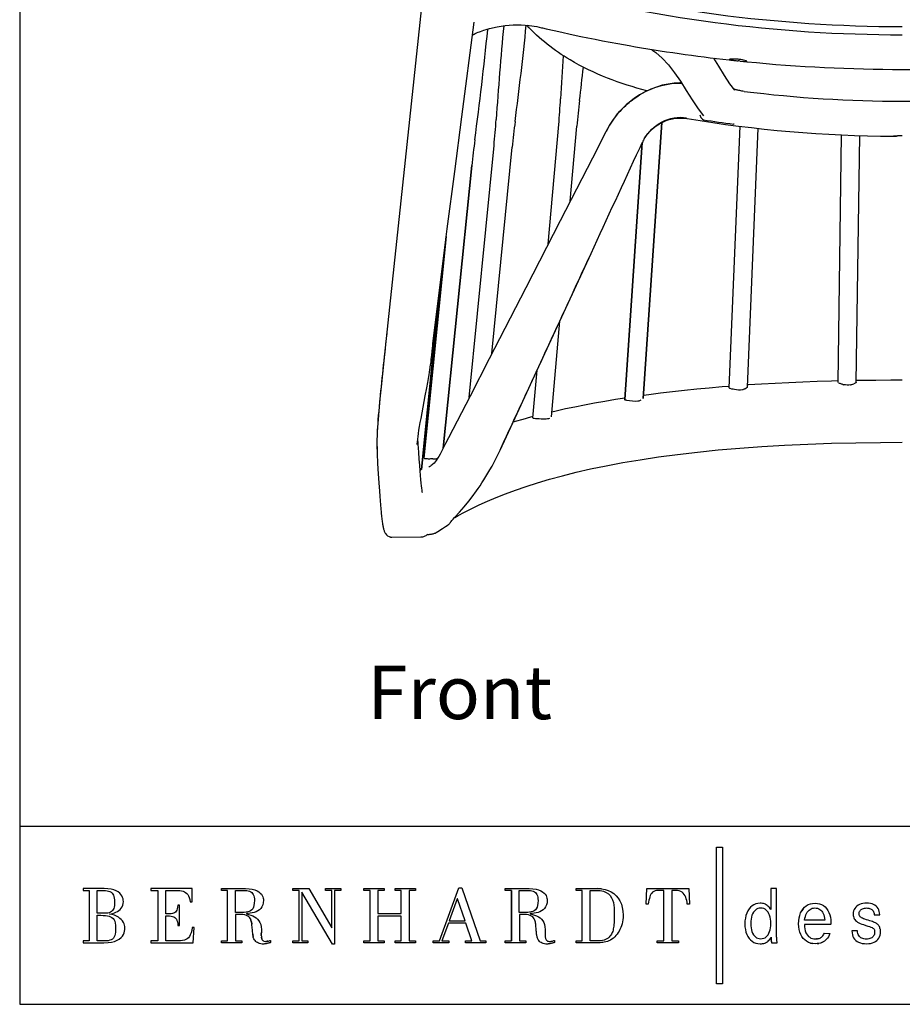
# Model space of a CAD drawing. Extents: x 0 to 127, y 0 to 100.
# Drawn here: x 0 to 25, y 0 to 28 of the extents above; entities that cross this region are included whole.
import ezdxf

# ---------------------------------------------------------------- set-up
doc = ezdxf.new("R2010")
doc.units = 0
doc.header["$LTSCALE"] = 12
doc.header["$MEASUREMENT"] = 0
doc.layers.get('0').update_dxf_attribs({"linetype": 'CONTINUOUS'})
doc.layers.add('TEXT', color=1, linetype='CONTINUOUS')
doc.layers.add('TITLEBLOCK', color=5, linetype='CONTINUOUS')
doc.styles.add('ARIAL', font='Arial.ttf')

msp = doc.modelspace()

# ---------------------------------------------------------------- linework, layer by layer
at = {"linetype": 'CONTINUOUS'}
for p, q in [((11.9071, 34.0098), (10.2515, 18.412)), ((12.4027, 24.897), (12.7502, 27.5493)), ((13.0877, 27.3447), (13.182, 27.3714)), ((13.0877, 27.3447), (13.0884, 27.345)), ((13.1306, 27.3569), (13.129, 27.3407)), ((14.7729, 27.3643), (14.9908, 27.3145)), ((12.8209, 27.255), (12.8331, 27.2598)), ((12.8331, 27.2598), (12.8333, 27.2599)), ((14.9908, 27.3145), (15.209, 27.2659)), ((15.209, 27.2659), (15.445, 27.2145)), ((15.445, 27.2145), (15.7382, 27.1526)), ((17.7348, 26.779), (17.8422, 26.7019)), ((20.214, 26.4604), (20.3012, 26.4504)), ((17.5582, 25.6022), (17.5596, 25.6304)), ((20.0486, 25.6671), (20.0458, 25.6681)), ((20.0573, 25.6641), (20.0486, 25.6671)), ((20.0642, 25.6444), (20.0638, 25.6448)), ((15.1734, 25.3977), (15.1736, 25.4014)), ((17.0974, 25.3001), (17.0715, 25.2782)), ((17.0974, 25.3001), (17.1082, 25.3091)), ((19.0279, 25.1197), (19.1797, 24.9192)), ((19.1795, 24.9195), (19.1797, 24.9192)), ((14.8261, 21.3239), (15.1213, 24.6786)), ((15.4459, 22.5285), (15.6311, 24.6338)), ((18.0164, 24.7399), (17.489, 16.9941)), ((17.489, 16.9941), (18.0164, 24.7399)), ((18.651, 24.8559), (18.7151, 24.8471)), ((18.7151, 24.8471), (18.7262, 24.8453)), ((19.8987, 17.2916), (20.2101, 24.6324)), ((20.0383, 24.6906), (20.0208, 24.6928)), ((16.4484, 24.4856), (16.4485, 24.4857)), ((20.4118, 17.3101), (20.7199, 24.5761)), ((22.9557, 17.4392), (23.0553, 24.3916)), ((23.4676, 17.4445), (23.5669, 24.3728)), ((12.6095, 17.0178), (13.3054, 24.0914)), ((13.2456, 18.2566), (13.8147, 24.0413)), ((16.9738, 16.963), (17.4648, 24.1723)), ((17.4648, 24.1723), (16.9738, 16.963)), ((17.3918, 24.0159), (17.4013, 24.0363)), ((17.4013, 24.0363), (17.4508, 24.1431)), ((12.6838, 23.5264), (11.8825, 15.6037)), ((11.8825, 15.6037), (12.6838, 23.5263)), ((11.3392, 15.318), (11.9678, 21.5336)), ((11.9678, 21.5336), (11.3392, 15.318)), ((11.7644, 19.9321), (11.2689, 15.0001)), ((11.2689, 15.0001), (11.7644, 19.9321)), ((14.9137, 16.4809), (15.1497, 19.1629)), ((10.2967, 18.8376), (10.2854, 18.731)), ((10.2642, 18.5313), (10.2498, 18.3958)), ((10.2697, 18.5836), (10.2642, 18.5313)), ((10.2814, 18.6934), (10.2697, 18.5836)), ((10.2854, 18.731), (10.2814, 18.6934)), ((10.2515, 18.412), (10.1372, 17.3235)), ((10.2498, 18.3958), (10.2394, 18.2982)), ((11.5391, 18.0343), (11.5466, 18.093)), ((11.5466, 18.093), (11.5537, 18.1518)), ((11.5537, 18.1518), (11.5606, 18.2138)), ((13.1682, 18.1062), (12.6322, 17.0622)), ((11.4832, 17.6602), (11.4947, 17.7309)), ((11.4947, 17.7309), (11.5057, 17.801)), ((11.5057, 17.801), (11.5162, 17.8705)), ((11.5162, 17.8705), (11.526, 17.9385)), ((14.3969, 16.4476), (14.5148, 17.7868)), ((11.4197, 17.2972), (11.4462, 17.4444)), ((11.4462, 17.4444), (11.4652, 17.5531)), ((11.4652, 17.5531), (11.4832, 17.6602)), ((23.5929, 17.4981), (23.4614, 17.4958)), ((10.1372, 17.3235), (10.0947, 16.8983)), ((11.3775, 17.0694), (11.4197, 17.2972)), ((19.981, 17.2603), (19.9297, 17.2752)), ((20.4358, 17.373), (20.4144, 17.3715)), ((10.0947, 16.8983), (10.0702, 16.6352)), ((11.2578, 16.4359), (11.3775, 17.0694)), ((12.6322, 17.0622), (12.0329, 15.8913)), ((13.479, 15.5491), (13.9519, 16.5691)), ((14.4003, 16.4856), (14.3319, 16.4681)), ((11.1798, 15.7122), (11.1695, 15.8845)), ((12.0329, 15.8913), (11.9485, 15.7289)), ((11.194, 15.4902), (11.1798, 15.7122)), ((11.2075, 15.2934), (11.194, 15.4902)), ((11.8986, 15.6341), (11.8849, 15.6281)), ((10.027, 15.4509), (10.0416, 15.1677)), ((11.3442, 15.3674), (11.3037, 15.3463)), ((10.0416, 15.1677), (10.0575, 14.8815)), ((11.4751, 15.0781), (11.4744, 15.078)), ((11.4997, 15.0809), (11.4994, 15.0807)), ((10.0575, 14.8815), (10.0732, 14.6238)), ((10.0732, 14.6238), (10.0887, 14.3932)), ((10.0887, 14.3932), (10.0988, 14.2539)), ((10.0988, 14.2539), (10.1088, 14.1257)), ((10.1088, 14.1257), (10.1187, 14.008)), ((10.1187, 14.008), (10.1285, 13.9006)), ((10.1285, 13.9006), (10.1382, 13.8028)), ((12.1203, 13.567), (12.1399, 13.5901)), ((12.1399, 13.5901), (12.1611, 13.6129)), ((12.1617, 13.6135), (12.2007, 13.6542)), ((12.2029, 13.6565), (12.2982, 13.7104)), ((11.7288, 13.265), (11.7733, 13.2924)), ((11.8585, 13.3471), (11.9467, 13.4046)), ((11.9467, 13.4046), (12.0208, 13.4538)), ((12.0686, 13.4964), (12.083, 13.5159)), ((12.0831, 13.5159), (12.0831, 13.516)), ((10.3869, 13.1114), (10.3873, 13.1113)), ((10.4437, 13.104), (11.2507, 13.1088)), ((11.2507, 13.1088), (11.2531, 13.1089)), ((11.2509, 13.1088), (11.251, 13.1088)), ((11.4428, 13.1803), (11.4581, 13.1898)), ((11.4576, 13.1896), (11.4581, 13.1898)), ((11.4827, 13.183), (11.5052, 13.186)), ((11.5052, 13.186), (11.542, 13.1907)), ((11.6503, 13.2203), (11.6511, 13.2207))]:
    msp.add_line(p, q, dxfattribs=at)
for points in [[(12.8333, 27.2599), (12.9271, 27.2933), (13.02, 27.324), (13.0884, 27.345)], [(13.182, 27.3714), (13.3942, 27.4211), (13.6169, 27.457), (13.8463, 27.4757), (14.0709, 27.4755), (14.2879, 27.4581), (14.5037, 27.4246), (14.638, 27.396)], [(14.6382, 27.3957), (14.6641, 27.3896), (14.7729, 27.3643)], [(12.701, 27.1744), (12.7122, 27.1857), (12.7303, 27.2014), (12.7511, 27.217)], [(12.7511, 27.217), (12.7735, 27.2314), (12.7967, 27.244), (12.8209, 27.255)], [(15.7382, 27.1526), (15.9372, 27.1117), (16.1412, 27.0709), (16.3493, 27.0302), (16.5607, 26.9899), (16.7747, 26.9501), (17.0971, 26.8924)], [(17.8422, 26.7019), (18.0227, 26.5415), (18.1992, 26.3503), (18.3687, 26.1333), (18.5327, 25.8945), (18.6965, 25.6358), (18.8619, 25.3702), (19.0279, 25.1197)], [(20.0642, 25.6444), (19.9246, 25.8246), (19.7684, 26.0567), (19.6086, 26.3197), (19.4737, 26.5438)], [(18.5642, 25.8447), (18.5174, 25.8456), (18.3547, 25.8363), (18.1909, 25.8142), (18.0268, 25.7792), (17.8635, 25.7311), (17.7019, 25.67), (17.5429, 25.5958), (17.3875, 25.5085), (17.2369, 25.4084), (17.1082, 25.309)], [(20.1732, 25.6343), (20.1487, 25.6396), (20.1261, 25.6448), (20.1056, 25.6499), (20.0871, 25.6549), (20.0709, 25.6597), (20.0573, 25.6641)], [(20.3218, 25.6101), (20.2876, 25.6146), (20.2569, 25.6192), (20.2274, 25.6241), (20.1995, 25.6291), (20.1732, 25.6343)], [(17.0715, 25.2782), (17.0138, 25.2274), (16.9543, 25.1718), (16.8943, 25.1119), (16.8341, 25.0477), (16.7738, 24.9787), (16.7146, 24.9056), (16.6565, 24.828), (16.5999, 24.7459), (16.5456, 24.6602), (16.494, 24.5713), (16.4485, 24.4858)], [(11.59, 18.5391), (11.7862, 20.1065), (11.9952, 21.7486), (12.203, 23.3611), (12.4027, 24.897)], [(17.522, 24.2779), (17.566, 24.3467), (17.6244, 24.4253), (17.687, 24.4969), (17.7534, 24.5617), (17.8239, 24.6206), (17.8981, 24.6732), (17.9752, 24.7193), (18.0553, 24.7593), (18.1379, 24.7928), (18.2221, 24.8197), (18.3078, 24.8401), (18.3944, 24.8539), (18.4808, 24.861), (18.5666, 24.8616), (18.651, 24.8559)], [(16.4408, 24.4707), (16.0642, 23.7338), (15.6206, 22.8684), (15.161, 21.9743)], [(15.161, 21.9743), (14.1957, 20.1007), (13.1682, 18.1062)], [(13.9519, 16.5691), (14.4437, 17.6328), (16.0276, 21.066)], [(11.5851, 18.4882), (11.5879, 18.5204), (11.5899, 18.5386)], [(11.5606, 18.2138), (11.564, 18.246), (11.5674, 18.2795), (11.5707, 18.3141), (11.5738, 18.3493), (11.5769, 18.385), (11.5851, 18.4882)], [(11.526, 17.9385), (11.5307, 17.9718), (11.5391, 18.0343)], [(22.9563, 17.4854), (22.7715, 17.4809), (22.3686, 17.4689), (21.9711, 17.4544), (21.579, 17.4376), (21.1923, 17.4184), (20.8112, 17.3969), (20.4358, 17.373)], [(24.7588, 17.5067), (24.4352, 17.5061), (24.0115, 17.5033), (23.5929, 17.4981)], [(19.902, 17.334), (19.7022, 17.3183), (19.3444, 17.2874), (18.9926, 17.2543), (18.6471, 17.2189), (18.3082, 17.1813), (17.9757, 17.1415), (17.65, 17.0997), (17.4947, 17.0783)], [(16.9766, 17.0033), (16.7151, 16.9623), (16.4182, 16.9128), (16.1289, 16.8617), (15.8473, 16.809), (15.5739, 16.7549), (15.3085, 16.6995), (15.0514, 16.643), (14.9254, 16.6138)], [(10.0702, 16.6352), (10.0596, 16.5129), (10.0505, 16.3986), (10.0427, 16.2921), (10.0363, 16.1936), (10.0312, 16.1026), (10.0272, 16.0179), (10.0242, 15.9388), (10.0222, 15.8646), (10.021, 15.7941), (10.0205, 15.7267), (10.0208, 15.6622), (10.0218, 15.5996), (10.0234, 15.5385), (10.0257, 15.4789), (10.027, 15.451)], [(11.1527, 15.7002), (11.1535, 15.7143), (11.1586, 15.7809), (11.1656, 15.8524), (11.175, 15.9304), (11.1867, 16.0154), (11.2008, 16.1079), (11.2175, 16.2095), (11.2367, 16.3193), (11.2578, 16.4359)], [(14.3319, 16.4681), (14.1097, 16.4088), (13.8965, 16.3492), (13.8427, 16.3335)], [(12.2982, 13.7104), (12.4818, 13.8091), (12.68, 13.9097), (12.8924, 14.0115), (13.1215, 14.1149), (13.3668, 14.2187), (13.6274, 14.3221), (13.9071, 14.4257), (14.2055, 14.5285), (14.5221, 14.6297), (14.8612, 14.73), (15.2228, 14.8284), (15.6061, 14.9241), (16.0159, 15.0176), (16.4531, 15.1082), (16.9152, 15.1949), (17.4036, 15.2771), (17.918, 15.3545), (18.4561, 15.4262), (19.0164, 15.4916), (19.5977, 15.5505), (20.1985, 15.6024), (20.8176, 15.6472), (21.4537, 15.6849), (22.1058, 15.7154), (22.773, 15.7386), (23.4542, 15.7548), (24.149, 15.764), (24.7588, 15.7665)], [(11.9485, 15.7289), (11.8691, 15.5785), (11.8307, 15.507), (11.7924, 15.4365), (11.7537, 15.3665), (11.7317, 15.3271)], [(12.7396, 14.3012), (12.769, 14.3415), (12.8141, 14.4046), (12.8623, 14.4734), (12.9132, 14.5479), (12.9666, 14.6282), (13.0216, 14.7133), (13.0776, 14.803), (13.1348, 14.8974), (13.1924, 14.9961), (13.2503, 15.0991), (13.3083, 15.2064), (13.3659, 15.3173), (13.4228, 15.4314), (13.479, 15.5491)], [(11.2946, 14.3632), (11.2953, 14.3594), (11.2943, 14.3659), (11.2909, 14.3884), (11.286, 14.4249), (11.2797, 14.4756), (11.2721, 14.5416), (11.2635, 14.6229), (11.254, 14.7202), (11.2435, 14.8346), (11.2323, 14.9675), (11.2202, 15.12), (11.2075, 15.2934)], [(11.7316, 15.327), (11.7144, 15.2979), (11.6842, 15.2534), (11.6534, 15.2141), (11.6228, 15.1802), (11.5938, 15.1519), (11.5671, 15.1286), (11.5433, 15.11), (11.5237, 15.0961), (11.5091, 15.0865), (11.4997, 15.0809)], [(11.5069, 15.0852), (11.4918, 15.0814), (11.4809, 15.0791), (11.4751, 15.0781)], [(11.4994, 15.0807), (11.4945, 15.078), (11.4921, 15.0767), (11.4919, 15.0767)], [(12.2007, 13.6542), (12.3368, 13.8019), (12.4685, 13.9545), (12.5955, 14.1111), (12.7175, 14.2711), (12.7393, 14.3007)], [(10.1382, 13.8028), (10.143, 13.7575), (10.1477, 13.7144), (10.1525, 13.6735), (10.1572, 13.6348), (10.1619, 13.5981), (10.1665, 13.5635), (10.1712, 13.5308), (10.1759, 13.5), (10.1806, 13.471), (10.1853, 13.4437), (10.19, 13.4179), (10.1948, 13.3938), (10.1996, 13.371), (10.2046, 13.3495), (10.2098, 13.3292), (10.2152, 13.3099), (10.2211, 13.291), (10.2274, 13.2729), (10.2344, 13.2551), (10.2433, 13.2358), (10.2542, 13.2157), (10.2681, 13.1947), (10.2887, 13.1702)], [(12.083, 13.5159), (12.0875, 13.5227), (12.1029, 13.5444), (12.1203, 13.567)], [(11.6511, 13.2207), (11.6833, 13.2384), (11.7288, 13.265)], [(11.7733, 13.2924), (11.8163, 13.3198), (11.8585, 13.3471)], [(12.0213, 13.4541), (12.0361, 13.4648), (12.0524, 13.479), (12.0686, 13.4964)], [(10.2887, 13.1702), (10.3193, 13.1437), (10.3609, 13.1204), (10.3873, 13.1113)], [(10.3869, 13.1114), (10.391, 13.1103), (10.4037, 13.1075), (10.4167, 13.1055), (10.4297, 13.1043), (10.4431, 13.104)], [(11.251, 13.1088), (11.2699, 13.1098), (11.3047, 13.1156), (11.3345, 13.1245), (11.3585, 13.1342), (11.3787, 13.1438), (11.3989, 13.1545), (11.4205, 13.1669), (11.4428, 13.1803)], [(11.435, 13.1756), (11.4394, 13.1764), (11.4466, 13.1776)], [(11.4466, 13.1776), (11.4533, 13.1787), (11.4625, 13.1801), (11.4723, 13.1816), (11.4827, 13.183)], [(11.542, 13.1907), (11.5553, 13.1925), (11.5684, 13.1945), (11.5824, 13.197), (11.5982, 13.2005), (11.6152, 13.2055), (11.6323, 13.2118), (11.6503, 13.2203)]]:
    msp.add_lwpolyline(points, dxfattribs=at)
for centre, radius, start, end in [((24.8066, 67.6256), 40.1982, 255.00023, 269.93181), ((24.7588, 67.4408), 40.2435, 254.9981, 269.99999), ((112.3571, 18.1705), 99.2146, 174.632824, 176.159551), ((-84.4921, 37.5364), 99.2148, 352.603183, 354.173423), ((-86.0284, 37.344), 99.6606, 352.450293, 354.239314), ((24.7588, 70.5831), 44.3574, 260.05357, 263.71268), ((113.6467, 19.8169), 98.6313, 176.051742, 176.754196), ((20.0353, 25.5734), 0.9436, 90.35953, 92.03365), ((-82.227, 37.0543), 98.6293, 353.187327, 353.731474), ((20.25, 29.0985), 2.6285, 263.86378, 264.50505), ((20.0321, 25.3391), 1.1779, 82.45263, 85.62396), ((19.3162, 18.5177), 7.9932, 83.5513, 84.01385), ((20.0769, 25.5683), 0.9443, 76.04455, 77.7209), ((20.5953, 29.0589), 2.625, 263.56766, 264.20779), ((24.7588, 70.5831), 44.3574, 264.35871, 275.64129), ((24.7588, 61.0799), 35.7463, 262.86979, 277.13021), ((-8.072, 26.7197), 23.2829, 354.97081, 356.745), ((38.8244, 22.5927), 23.2829, 173.18738, 174.97071), ((18.6795, 23.4057), 2.4681, 128.09319, 129.53981), ((-10.0035, 26.3845), 23.4214, 354.38142, 356.15953), ((37.1236, 21.7481), 23.4214, 172.6032, 174.38131), ((24.7627, 61.2086), 36.8609, 260.57453, 269.60541), ((24.7535, 61.0273), 36.6413, 261.25751, 262.5788), ((18.9549, 23.1877), 2.8217, 152.62621, 152.96491), ((24.7587, 22.0428), 2.3191, 91.41802, 93.39557), ((24.7591, 22.0333), 2.3286, 90.00879, 91.42279), ((36.0936, 21.1586), 23.5292, 172.45029, 174.22441), ((18.7914, 23.5221), 1.4774, 149.23131, 155.1472), ((-2690.8567, 1269.6182), 2980.9571, 335.1225389, 335.2384545), ((23.4791, 17.1898), 13.2831, 173.97645, 174.3639), ((23.2234, 17.8451), 0.4748, 283.61524, 291.97519), ((23.3097, 17.6571), 0.2678, 297.4927, 299.20363), ((20.1857, 17.6325), 0.4018, 282.37345, 285.97753), ((20.2183, 17.5448), 0.3081, 293.1679, 297.03351), ((23.2328, 17.9535), 0.5846, 256.05679, 258.53741), ((23.222, 17.8483), 0.4783, 280.53547, 283.68765), ((11.6208, 13.3269), 1.9771, 87.21989, 87.93211)]:
    msp.add_arc(centre, radius, start, end, dxfattribs=at)
for points, knots in [([(17.5953, 25.6204), (16.8484, 25.8261), (15.61, 26.2692), (14.5783, 27.0848), (14.2225, 27.4636)], [0, 0, 0, 0, 0.5985138, 1, 1, 1, 1]), ([(20.0018, 26.5164), (19.9774, 26.5155), (19.944, 26.5134), (19.9141, 26.5066), (19.9022, 26.5028), (19.9019, 26.4999)], [0, 0, 0, 0, 0.7156502, 0.9150537, 1, 1, 1, 1]), ([(19.9019, 26.4999), (19.9012, 26.4937), (19.9366, 26.491), (19.9522, 26.4869), (19.969, 26.4851)], [0, 0, 0, 0, 0.2698055, 1, 1, 1, 1]), ([(19.9983, 26.4821), (20.0097, 26.481), (20.0602, 26.4763), (20.1107, 26.4715), (20.1498, 26.4674)], [0, 0, 0, 0, 0.2253927, 1, 1, 1, 1]), ([(20.3991, 26.4479), (20.3995, 26.4508), (20.3886, 26.4571), (20.3607, 26.4699), (20.3284, 26.4788), (20.3047, 26.4847)], [0, 0, 0, 0, 0.0849313, 0.2843433, 1, 1, 1, 1]), ([(20.3304, 26.4473), (20.3472, 26.4456), (20.3633, 26.4464), (20.3985, 26.4417), (20.3991, 26.4479)], [0, 0, 0, 0, 0.7301863, 1, 1, 1, 1]), ([(17.1568, 25.3481), (17.3554, 25.5038), (17.804, 25.7554), (18.3127, 25.8452), (18.5651, 25.8438)], [0, 0, 0, 0, 0.4999932, 1, 1, 1, 1]), ([(16.4492, 24.4851), (16.5691, 24.7166), (16.7745, 25.0065), (17.0301, 25.2438), (17.0974, 25.3001)], [0, 0, 0, 0, 0.7482529, 1, 1, 1, 1]), ([(17.522, 24.2779), (17.6394, 24.4749), (17.9848, 24.821), (18.4781, 24.9055), (18.7077, 24.8673)], [0, 0, 0, 0, 0.4963028, 1, 1, 1, 1]), ([(24.5088, 24.3486), (24.5087, 24.3512), (24.5253, 24.347), (24.5415, 24.3544), (24.5805, 24.355), (24.6075, 24.3579), (24.6235, 24.3589)], [0, 0, 0, 0, 0.0678103, 0.2663634, 0.5832695, 1, 1, 1, 1]), ([(24.6214, 24.3578), (24.6059, 24.3569), (24.5683, 24.3552), (24.5309, 24.3483), (24.5088, 24.3486)], [0, 0, 0, 0, 0.4125835, 1, 1, 1, 1]), ([(10.2394, 18.2982), (10.2047, 17.9716), (10.1388, 17.342), (10.043, 16.4056), (10.0134, 15.791), (10.0285, 15.4824)], [0, 0, 0, 0, 0.348724, 0.6719641, 1, 1, 1, 1]), ([(23.0919, 17.3861), (23.0787, 17.3894), (23.0389, 17.4008), (22.9998, 17.4155), (22.9752, 17.4284)], [0, 0, 0, 0, 0.3287718, 1, 1, 1, 1]), ([(23.4625, 17.4385), (23.4614, 17.4374), (23.4545, 17.4316), (23.4468, 17.427), (23.4403, 17.4234)], [0, 0, 0, 0, 0.176531, 1, 1, 1, 1]), ([(19.9297, 17.2752), (19.9261, 17.2763), (19.9175, 17.2791), (19.9054, 17.2851), (19.9054, 17.2913)], [0, 0, 0, 0, 0.3747894, 1, 1, 1, 1]), ([(20.3731, 17.2785), (20.3707, 17.2771), (20.3659, 17.2743), (20.3609, 17.2717), (20.3583, 17.2704)], [0, 0, 0, 0, 0.4848642, 1, 1, 1, 1]), ([(20.4066, 17.3103), (20.4065, 17.3081), (20.3989, 17.2937), (20.3846, 17.2855), (20.3731, 17.2785)], [0, 0, 0, 0, 0.1391149, 1, 1, 1, 1]), ([(17.0296, 16.9408), (17.0156, 16.9425), (16.9976, 16.9443), (16.9738, 16.9565), (16.9739, 16.963)], [0, 0, 0, 0, 0.6866251, 1, 1, 1, 1]), ([(17.4273, 16.9464), (17.4007, 16.9324), (17.2689, 16.8936), (17.1331, 16.928), (17.0296, 16.9408)], [0, 0, 0, 0, 0.223683, 1, 1, 1, 1]), ([(14.5118, 16.4216), (14.4835, 16.4217), (14.452, 16.4223), (14.3966, 16.4357), (14.397, 16.4476)], [0, 0, 0, 0, 0.7043323, 1, 1, 1, 1]), ([(14.8067, 16.4189), (14.7844, 16.4144), (14.6856, 16.4065), (14.5875, 16.4213), (14.5118, 16.4216)], [0, 0, 0, 0, 0.2311401, 1, 1, 1, 1]), ([(11.4363, 15.2975), (11.4134, 15.2986), (11.3898, 15.3013), (11.3433, 15.3085), (11.3438, 15.3176)], [0, 0, 0, 0, 0.7175894, 1, 1, 1, 1]), ([(11.5874, 15.3011), (11.5739, 15.3), (11.5236, 15.2967), (11.4732, 15.2959), (11.4363, 15.2975)], [0, 0, 0, 0, 0.2684179, 1, 1, 1, 1]), ([(11.231, 14.9884), (11.2348, 14.9894), (11.2455, 14.9924), (11.2566, 14.995), (11.2627, 14.9988)], [0, 0, 0, 0, 0.3571854, 1, 1, 1, 1])]:
    msp.add_open_spline(points, degree=3, knots=knots, dxfattribs=at)
for points in [[(20.122, 26.5136), (20.0912, 26.5159), (20.0603, 26.5171), (20.0294, 26.5169)], [(20.2778, 26.491), (20.2476, 26.4976), (20.2171, 26.5028), (20.1865, 26.5068)], [(19.0821, 24.9513), (19.0893, 24.9168), (19.1036, 24.8823), (19.126, 24.8552)], [(19.126, 24.8552), (19.1417, 24.8362), (19.1624, 24.8193), (19.1859, 24.8117)], [(16.0276, 21.066), (16.4817, 22.0496), (16.9359, 23.0331), (17.3918, 24.0159)], [(23.4333, 17.4196), (23.4228, 17.4141), (23.412, 17.4092), (23.4011, 17.4048)], [(20.0517, 17.2431), (20.0279, 17.2479), (20.0043, 17.2538), (19.981, 17.2603)], [(20.2718, 17.2401), (20.2002, 17.2243), (20.1236, 17.2285), (20.0517, 17.2431)], [(20.3395, 17.2616), (20.3255, 17.2555), (20.311, 17.2505), (20.2963, 17.2462)], [(23.3095, 17.3781), (23.2462, 17.3664), (23.1796, 17.3678), (23.1166, 17.3805)], [(14.8597, 16.4361), (14.8431, 16.4278), (14.825, 16.4225), (14.8067, 16.4189)], [(11.5874, 15.3011), (11.6222, 15.3039), (11.6572, 15.304), (11.6921, 15.3028)]]:
    msp.add_open_spline(points, degree=3, dxfattribs=at)
at = {"layer": 'TITLEBLOCK'}
for p, q in [((0, 5), (127, 5)), ((4.6869, 3.113), (4.7145, 3.081)), ((13.7953, 3.196), (13.7953, 1.7766)), ((16.3222, 3.2415), (16.2175, 3.2474)), ((12.2781, 2.9594), (12.2729, 2.9594)), ((20.8342, 2.8312), (20.8026, 2.8348)), ((20.8921, 2.8168), (20.864, 2.8252)), ((20.9437, 2.7923), (20.9186, 2.8058)), ((20.9902, 2.7575), (20.9676, 2.7762)), ((4.3877, 2.6131), (4.3675, 2.5889)), ((4.4303, 2.7289), (4.4186, 2.6823)), ((6.4761, 2.6232), (6.4386, 2.6041)), ((21.0327, 2.7122), (21.0119, 2.7362)), ((21.0723, 2.656), (21.0527, 2.6854)), ((21.9743, 2.6785), (21.9371, 2.6244)), ((22.0727, 2.5491), (22.0932, 2.5846)), ((22.1703, 2.6634), (22.2009, 2.6803)), ((22.4484, 2.6634), (22.4764, 2.6417)), ((4.3496, 2.4355), (4.3747, 2.4139)), ((6.4723, 2.3949), (6.4862, 2.3645)), ((6.4963, 2.3335), (6.5035, 2.3026)), ((6.5087, 2.2727), (6.5128, 2.2446)), ((22.5698, 2.4647), (22.5788, 2.416)), ((6.5398, 1.9664), (6.5432, 1.9393)), ((6.7775, 1.9343), (6.7773, 1.9599)), ((6.7782, 1.9862), (6.7802, 2.0131)), ((8.7603, 2.1468), (8.7551, 2.1468)), ((16.6114, 1.9919), (16.5967, 1.9647)), ((21.2322, 1.9586), (21.2319, 1.9989)), ((22.0743, 1.9728), (22.0537, 2.0152)), ((4.7613, 1.9038), (4.7332, 1.8664)), ((6.5466, 1.9162), (6.5502, 1.8977)), ((6.7854, 1.8646), (6.7815, 1.8864)), ((6.797, 1.8268), (6.7905, 1.8447)), ((6.814, 1.7985), (6.8049, 1.8113)), ((6.9255, 1.7656), (6.9079, 1.7646)), ((6.9625, 1.771), (6.9438, 1.7678)), ((7.0183, 1.7281), (7.0374, 1.7354)), ((16.5349, 1.8836), (16.5069, 1.8588)), ((21.0774, 1.8794), (21.0774, 1.8434)), ((21.0779, 1.8232), (21.0784, 1.8134)), ((21.0784, 1.8134), (21.0792, 1.8036)), ((21.0801, 1.7939), (21.0813, 1.7843)), ((21.0813, 1.7843), (21.0827, 1.7746)), ((21.0827, 1.7746), (21.0843, 1.7649)), ((21.0843, 1.7649), (21.0861, 1.7552)), ((21.0882, 1.7453), (21.0905, 1.7353)), ((21.0905, 1.7353), (21.0929, 1.7251)), ((21.2348, 1.8619), (21.2337, 1.8905)), ((21.238, 1.8135), (21.2362, 1.8363)), ((21.2454, 1.757), (21.2426, 1.7742)), ((21.2523, 1.7251), (21.2486, 1.7407)), ((22.1964, 1.859), (22.1601, 1.879)), ((22.187, 1.717), (22.2522, 1.7039)), ((22.3826, 1.8371), (22.3558, 1.8341)), ((22.3708, 1.7013), (22.4167, 1.7071)), ((22.5003, 1.7304), (22.5379, 1.748))]:
    msp.add_line(p, q, dxfattribs=at)
msp.add_lwpolyline([(0, 0), (127, 0), (127, 100), (0, 100)], close=True, dxfattribs=at)
for points in [[(19.5449, 4.4046), (19.7147, 4.4046), (19.7147, 0.5782), (19.5449, 0.5782), (19.5449, 4.4046)], [(1.951, 1.7766), (1.7762, 1.7766), (1.7762, 1.7251), (2.3624, 1.7251), (2.4778, 1.7301), (2.5777, 1.7442), (2.6632, 1.7664), (2.7352, 1.7956), (2.7949, 1.8306), (2.8433, 1.8704), (2.8814, 1.9138), (2.9102, 1.9598), (2.9309, 2.0071), (2.9444, 2.0549), (2.9517, 2.1018), (2.9539, 2.1468), (2.9512, 2.1828), (2.943, 2.2207), (2.929, 2.2598), (2.9091, 2.2992), (2.8832, 2.3381), (2.8511, 2.3757), (2.8124, 2.4111), (2.7672, 2.4436), (2.7152, 2.4722), (2.6563, 2.4964), (2.5901, 2.515), (2.5168, 2.5325), (2.5634, 2.5394), (2.61, 2.5499), (2.6559, 2.564), (2.7004, 2.5821), (2.7425, 2.6041), (2.7816, 2.6303), (2.8168, 2.6607), (2.8474, 2.6956), (2.8726, 2.7351), (2.8915, 2.7792), (2.9035, 2.8283), (2.9076, 2.8823), (2.9055, 2.9197), (2.8987, 2.9593), (2.8862, 3.0001), (2.8671, 3.041), (2.8404, 3.0809), (2.8054, 3.1189), (2.761, 3.1538), (2.7065, 3.1848), (2.6408, 3.2106), (2.5629, 3.2304), (2.4722, 3.243), (2.3676, 3.2474), (1.7762, 3.2474), (1.7762, 3.196), (1.951, 3.196), (1.951, 1.7766)], [(2.1722, 3.196), (2.3522, 3.196), (2.4058, 3.194), (2.4536, 3.1878), (2.4958, 3.1774), (2.5327, 3.1627), (2.5645, 3.1436), (2.5913, 3.1201), (2.6134, 3.0922), (2.6311, 3.0596), (2.6444, 3.0224), (2.6537, 2.9805), (2.659, 2.9338), (2.6607, 2.8823), (2.6594, 2.825), (2.6551, 2.774), (2.6475, 2.7289), (2.6362, 2.6895), (2.6208, 2.6557), (2.6009, 2.6271), (2.5763, 2.6035), (2.5464, 2.5848), (2.511, 2.5706), (2.4697, 2.5607), (2.422, 2.555), (2.3676, 2.5531), (2.1722, 2.5531), (2.1722, 3.196)], [(4.4402, 2.7845), (4.4303, 2.7289), (4.4186, 2.6823), (4.4045, 2.644), (4.3877, 2.6131), (4.3675, 2.5889), (4.3438, 2.5705), (4.3159, 2.5571), (4.2836, 2.548), (4.2464, 2.5423), (4.2037, 2.5392), (4.1554, 2.5379), (4.1007, 2.5377), (4.1007, 3.196), (4.3991, 3.196), (4.4492, 3.1949), (4.4966, 3.1913), (4.541, 3.1845), (4.5825, 3.1739), (4.6207, 3.1589), (4.6556, 3.1388), (4.6869, 3.113), (4.7145, 3.081), (4.7383, 3.0419), (4.758, 2.9954), (4.7736, 2.9406), (4.7848, 2.8771), (4.8362, 2.8771), (4.8362, 3.2474), (3.679, 3.2474), (3.679, 3.196), (3.8796, 3.196), (3.8796, 1.7766), (3.679, 1.7766), (3.679, 1.7251), (4.867, 1.7251), (4.8979, 2.1519), (4.8414, 2.1519), (4.8251, 2.0733), (4.8067, 2.0063), (4.7857, 1.9501), (4.7613, 1.9038), (4.7332, 1.8664), (4.7006, 1.837), (4.6629, 1.8147), (4.6196, 1.7985), (4.5701, 1.7875), (4.5139, 1.7808), (4.4502, 1.7775), (4.3785, 1.7766), (4.1007, 1.7766), (4.1007, 2.4811), (4.1547, 2.4804), (4.2034, 2.4777), (4.2471, 2.4725), (4.2859, 2.4642), (4.32, 2.452), (4.3496, 2.4355), (4.3747, 2.4139), (4.3956, 2.3867), (4.4125, 2.3531), (4.4254, 2.3127), (4.4346, 2.2647), (4.4402, 2.2086), (4.4865, 2.2086), (4.4865, 2.7845), (4.4402, 2.7845)], [(5.6591, 3.196), (5.6591, 3.2474), (6.3328, 3.2474), (6.4345, 3.2429), (6.5219, 3.2302), (6.596, 3.2105), (6.6578, 3.185), (6.7083, 3.1549), (6.7488, 3.1214), (6.78, 3.0858), (6.8033, 3.0493), (6.8195, 3.0131), (6.8298, 2.9784), (6.8353, 2.9464), (6.8368, 2.9183), (6.8316, 2.8474), (6.8164, 2.7862), (6.7925, 2.7338), (6.7609, 2.6895), (6.7225, 2.6527), (6.6787, 2.6226), (6.6303, 2.5984), (6.5785, 2.5796), (6.5244, 2.5653), (6.469, 2.5549), (6.4133, 2.5477), (6.3585, 2.5428), (6.3585, 2.5377), (6.4223, 2.5202), (6.4823, 2.5006), (6.538, 2.4781), (6.589, 2.452), (6.635, 2.4213), (6.6755, 2.3853), (6.7101, 2.3432), (6.7384, 2.2943), (6.7599, 2.2375), (6.7744, 2.1723), (6.7813, 2.0978), (6.7802, 2.0131), (6.7782, 1.9862), (6.7773, 1.9599), (6.7775, 1.9343), (6.7789, 1.9097), (6.7815, 1.8864), (6.7854, 1.8646), (6.7905, 1.8447), (6.797, 1.8268), (6.8049, 1.8113), (6.814, 1.7985), (6.8247, 1.7885), (6.8368, 1.7817), (6.8481, 1.7749), (6.861, 1.7699), (6.8911, 1.7649), (6.9079, 1.7646), (6.9255, 1.7656), (6.9438, 1.7678), (6.9625, 1.771), (6.9815, 1.7751), (7.0004, 1.7801), (7.0191, 1.7857), (7.0374, 1.792), (7.0374, 1.7354), (7.0183, 1.7281), (6.9997, 1.7216), (6.9815, 1.7159), (6.9637, 1.7109), (6.9463, 1.7064), (6.9294, 1.7026), (6.9129, 1.6993), (6.8968, 1.6965), (6.8812, 1.6942), (6.866, 1.6922), (6.8512, 1.6905), (6.8368, 1.6891), (6.7972, 1.6909), (6.7605, 1.6961), (6.7268, 1.7045), (6.696, 1.7158), (6.6683, 1.7298), (6.6433, 1.7463), (6.6213, 1.7651), (6.6022, 1.7859), (6.5859, 1.8084), (6.5724, 1.8326), (6.5618, 1.858), (6.554, 1.8845), (6.5502, 1.8977), (6.5466, 1.9162), (6.5432, 1.9393), (6.5398, 1.9664), (6.5366, 1.9968), (6.5334, 2.0298), (6.5302, 2.0648), (6.5269, 2.1009), (6.5236, 2.1377), (6.5201, 2.1743), (6.5166, 2.2102), (6.5128, 2.2446), (6.5087, 2.2727), (6.5035, 2.3026), (6.4963, 2.3335), (6.4862, 2.3645), (6.4723, 2.3949), (6.4537, 2.4239), (6.4296, 2.4506), (6.3989, 2.4743), (6.3609, 2.494), (6.3147, 2.5092), (6.2593, 2.5189), (6.194, 2.5223), (6.0551, 2.5223), (6.0551, 1.7766), (6.2351, 1.7766), (6.2351, 1.7251), (5.6591, 1.7251), (5.6591, 1.7766), (5.8339, 1.7766), (5.8339, 3.196), (5.6591, 3.196)], [(6.0551, 2.5737), (6.0551, 3.196), (6.2711, 3.196), (6.3237, 3.1946), (6.3711, 3.19), (6.4134, 3.1821), (6.4507, 3.1705), (6.4832, 3.1549), (6.5109, 3.1349), (6.534, 3.1104), (6.5526, 3.081), (6.5669, 3.0463), (6.5769, 3.0061), (6.5829, 2.9601), (6.5848, 2.908), (6.5817, 2.8355), (6.5722, 2.7743), (6.5568, 2.7234), (6.5355, 2.6819), (6.5086, 2.6488), (6.4761, 2.6232), (6.4386, 2.6041), (6.3958, 2.5906), (6.3483, 2.5818), (6.2961, 2.5767), (6.2395, 2.5743), (6.1785, 2.5737), (6.0551, 2.5737)], [(7.6648, 3.2474), (8.1071, 3.2474), (8.7551, 2.1468), (8.7603, 2.1468), (8.7603, 3.196), (8.5803, 3.196), (8.5803, 3.2474), (9.0071, 3.2474), (9.0071, 3.196), (8.8272, 3.196), (8.8272, 1.6891), (8.7706, 1.6891), (7.9117, 3.1497), (7.9117, 1.7766), (8.0866, 1.7766), (8.0866, 1.7251), (7.6648, 1.7251), (7.6648, 1.7766), (7.8397, 1.7766), (7.8397, 3.196), (7.6648, 3.196), (7.6648, 3.2474)], [(9.65, 3.196), (9.65, 3.2474), (10.226, 3.2474), (10.226, 3.196), (10.0511, 3.196), (10.0511, 2.5428), (10.7043, 2.5428), (10.7043, 3.196), (10.5295, 3.196), (10.5295, 3.2474), (11.1055, 3.2474), (11.1055, 3.196), (10.9255, 3.196), (10.9255, 1.7766), (11.1055, 1.7766), (11.1055, 1.7251), (10.5295, 1.7251), (10.5295, 1.7766), (10.7043, 1.7766), (10.7043, 2.476), (10.0511, 2.476), (10.0511, 1.7766), (10.226, 1.7766), (10.226, 1.7251), (9.65, 1.7251), (9.65, 1.7766), (9.83, 1.7766), (9.83, 3.196), (9.65, 3.196)], [(11.7792, 1.7766), (12.3192, 3.268), (12.4067, 3.268), (12.921, 1.7766), (13.0804, 1.7766), (13.0804, 1.7251), (12.5043, 1.7251), (12.5043, 1.7766), (12.6844, 1.7766), (12.5146, 2.2806), (12.0261, 2.2806), (11.8461, 1.7766), (12.0415, 1.7766), (12.0415, 1.7251), (11.5992, 1.7251), (11.5992, 1.7766), (11.7792, 1.7766)], [(13.6204, 3.196), (13.6204, 3.2474), (14.2941, 3.2474), (14.3959, 3.2429), (14.4833, 3.2302), (14.5573, 3.2105), (14.6191, 3.185), (14.6696, 3.1549), (14.7101, 3.1214), (14.7414, 3.0858), (14.7646, 3.0493), (14.7809, 3.0131), (14.7912, 2.9784), (14.7966, 2.9464), (14.7981, 2.9183), (14.7929, 2.8474), (14.7777, 2.7862), (14.7538, 2.7338), (14.7222, 2.6895), (14.6839, 2.6527), (14.64, 2.6226), (14.5916, 2.5984), (14.5399, 2.5796), (14.4857, 2.5653), (14.4303, 2.5549), (14.3747, 2.5477), (14.3198, 2.5428), (14.3198, 2.5377), (14.3837, 2.5202), (14.4436, 2.5006), (14.4993, 2.4781), (14.5504, 2.452), (14.5963, 2.4213), (14.6368, 2.3853), (14.6714, 2.3432), (14.6997, 2.2943), (14.7212, 2.2375), (14.7357, 2.1723), (14.7426, 2.0978), (14.7415, 2.0131), (14.7395, 1.9862), (14.7386, 1.9599), (14.7388, 1.9343), (14.7402, 1.9097), (14.7428, 1.8864), (14.7467, 1.8646), (14.7519, 1.8447), (14.7583, 1.8268), (14.7662, 1.8113), (14.7754, 1.7985), (14.786, 1.7885), (14.7981, 1.7817), (14.8094, 1.7749), (14.8223, 1.7699), (14.8524, 1.7649), (14.8692, 1.7646), (14.8869, 1.7656), (14.9052, 1.7678), (14.9239, 1.771), (14.9428, 1.7751), (14.9617, 1.7801), (14.9804, 1.7857), (14.9987, 1.792), (14.9987, 1.7354), (14.9796, 1.7281), (14.961, 1.7216), (14.9428, 1.7159), (14.925, 1.7109), (14.9076, 1.7064), (14.8907, 1.7026), (14.8742, 1.6993), (14.8581, 1.6965), (14.8425, 1.6942), (14.8273, 1.6922), (14.8125, 1.6905), (14.7981, 1.6891), (14.7585, 1.6909), (14.7218, 1.6961), (14.6882, 1.7045), (14.6574, 1.7158), (14.6296, 1.7298), (14.6047, 1.7463), (14.5826, 1.7651), (14.5635, 1.7859), (14.5472, 1.8084), (14.5338, 1.8326), (14.5231, 1.858), (14.5153, 1.8845), (14.5115, 1.8977), (14.508, 1.9162), (14.5045, 1.9393), (14.5012, 1.9664), (14.4979, 1.9968), (14.4947, 2.0298), (14.4915, 2.0648), (14.4882, 2.1009), (14.4849, 2.1377), (14.4815, 2.1743), (14.4779, 2.2102), (14.4741, 2.2446), (14.47, 2.2727), (14.4648, 2.3026), (14.4576, 2.3335), (14.4475, 2.3645), (14.4336, 2.3949), (14.415, 2.4239), (14.3909, 2.4506), (14.3602, 2.4743), (14.3222, 2.494), (14.276, 2.5092), (14.2207, 2.5189), (14.1553, 2.5223), (14.0164, 2.5223), (14.0164, 1.7766), (14.1964, 1.7766), (14.1964, 1.7251), (13.6204, 1.7251), (13.6204, 1.7766), (13.7953, 1.7766), (13.7953, 3.196), (13.6204, 3.196)], [(14.0112, 2.5737), (14.0112, 3.196), (14.2272, 3.196), (14.2799, 3.1946), (14.3273, 3.19), (14.3696, 3.1821), (14.4069, 3.1705), (14.4393, 3.1549), (14.4671, 3.1349), (14.4902, 3.1104), (14.5088, 3.081), (14.5231, 3.0463), (14.5331, 3.0061), (14.5391, 2.9601), (14.541, 2.908), (14.5378, 2.8355), (14.5284, 2.7743), (14.513, 2.7234), (14.4917, 2.6819), (14.4647, 2.6488), (14.4323, 2.6232), (14.3947, 2.6041), (14.352, 2.5906), (14.3045, 2.5818), (14.2523, 2.5767), (14.1956, 2.5743), (14.1347, 2.5737), (14.0112, 2.5737)], [(15.6056, 3.196), (15.6056, 3.2474), (16.2175, 3.2474), (16.3222, 3.2415), (16.4201, 3.224), (16.5107, 3.1953), (16.5936, 3.1558), (16.6683, 3.106), (16.7344, 3.0462), (16.7916, 2.9769), (16.8393, 2.8984), (16.8772, 2.8113), (16.9047, 2.7159), (16.9216, 2.6125), (16.9273, 2.5017), (16.9253, 2.4363), (16.9194, 2.3738), (16.9099, 2.3142), (16.8968, 2.2573), (16.8805, 2.2031), (16.8611, 2.1513), (16.8388, 2.1021), (16.8138, 2.0552), (16.7862, 2.0106), (16.7564, 1.9682), (16.7245, 1.928), (16.6907, 1.8897), (16.6533, 1.8551), (16.6135, 1.8257), (16.5719, 1.801), (16.529, 1.7807), (16.4855, 1.7643), (16.4419, 1.7515), (16.3989, 1.7417), (16.357, 1.7346), (16.3168, 1.7299), (16.2789, 1.727), (16.244, 1.7255), (16.2125, 1.7251), (15.6056, 1.7251), (15.6056, 1.7766), (15.7804, 1.7766), (15.7804, 3.196), (15.6056, 3.196)], [(16.0015, 3.196), (16.1764, 3.196), (16.2847, 3.1893), (16.3763, 3.1701), (16.4526, 3.1395), (16.5151, 3.0987), (16.5651, 3.0487), (16.6039, 2.9909), (16.633, 2.9264), (16.6538, 2.8562), (16.6675, 2.7816), (16.6756, 2.7037), (16.6795, 2.6238), (16.6805, 2.5428), (16.6802, 2.488), (16.6795, 2.4343), (16.6781, 2.382), (16.676, 2.3314), (16.6732, 2.2827), (16.6695, 2.2362), (16.6648, 2.1922), (16.6591, 2.1508), (16.6522, 2.1125), (16.6441, 2.0775), (16.6347, 2.046), (16.6239, 2.0183), (16.6114, 1.9919), (16.5967, 1.9647), (16.5793, 1.9371), (16.5589, 1.9099), (16.5349, 1.8836), (16.5069, 1.8588), (16.4743, 1.8362), (16.4368, 1.8164), (16.3939, 1.7998), (16.345, 1.7873), (16.2899, 1.7793), (16.2278, 1.7766), (16.0015, 1.7766), (16.0015, 3.196)], [(17.5753, 2.8103), (17.5959, 3.2474), (18.7737, 3.2474), (18.7891, 2.8103), (18.7274, 2.8103), (18.721, 2.8632), (18.7119, 2.9138), (18.6997, 2.9617), (18.6841, 3.0063), (18.6647, 3.0473), (18.6412, 3.0841), (18.6132, 3.1165), (18.5803, 3.144), (18.5422, 3.1661), (18.4985, 3.1824), (18.4489, 3.1925), (18.393, 3.196), (18.2901, 3.196), (18.2901, 1.7766), (18.4805, 1.7766), (18.4805, 1.7251), (17.8787, 1.7251), (17.8787, 1.7766), (18.069, 1.7766), (18.069, 3.196), (17.9148, 3.196), (17.8646, 3.1927), (17.8217, 3.1831), (17.7852, 3.1675), (17.7545, 3.1463), (17.7289, 3.1197), (17.7077, 3.088), (17.6902, 3.0516), (17.6755, 3.0108), (17.6631, 2.966), (17.6521, 2.9174), (17.642, 2.8654), (17.6319, 2.8103), (17.5753, 2.8103)], [(21.0723, 3.2526), (21.0723, 2.656), (21.0527, 2.6854), (21.0327, 2.7122), (21.0119, 2.7362), (20.9902, 2.7575), (20.9676, 2.7762), (20.9437, 2.7923), (20.9186, 2.8058), (20.8921, 2.8168), (20.864, 2.8252), (20.8342, 2.8312), (20.8026, 2.8348), (20.7689, 2.836), (20.7065, 2.8312), (20.648, 2.8172), (20.5937, 2.7944), (20.5439, 2.763), (20.4989, 2.7236), (20.459, 2.6766), (20.4244, 2.6222), (20.3955, 2.561), (20.3725, 2.4932), (20.3557, 2.4193), (20.3455, 2.3397), (20.342, 2.2548), (20.3455, 2.1726), (20.3558, 2.0958), (20.3726, 2.0248), (20.3957, 1.96), (20.4248, 1.9015), (20.4597, 1.8498), (20.4999, 1.8052), (20.5454, 1.768), (20.5958, 1.7384), (20.6509, 1.717), (20.7104, 1.7039), (20.774, 1.6994), (20.8078, 1.7005), (20.8397, 1.7038), (20.8699, 1.7094), (20.8984, 1.7175), (20.9253, 1.728), (20.9508, 1.7412), (20.9749, 1.757), (20.9976, 1.7756), (21.0192, 1.797), (21.0396, 1.8214), (21.059, 1.8488), (21.0774, 1.8794), (21.0774, 1.8434), (21.0776, 1.8332), (21.0779, 1.8232), (21.0792, 1.8036), (21.0801, 1.7939), (21.0861, 1.7552), (21.0882, 1.7453), (21.0929, 1.7251), (21.2523, 1.7251), (21.2486, 1.7407), (21.2454, 1.757), (21.2426, 1.7742), (21.2401, 1.7929), (21.238, 1.8135), (21.2362, 1.8363), (21.2348, 1.8619), (21.2337, 1.8905), (21.2328, 1.9226), (21.2322, 1.9586), (21.2319, 1.9989), (21.2318, 2.044), (21.2318, 3.2526), (21.0723, 3.2526)], [(12.2729, 2.9594), (12.0518, 2.3423), (12.4941, 2.3423), (12.2781, 2.9594), (12.2729, 2.9594)], [(22.5741, 1.9977), (22.7232, 1.9822), (22.7051, 1.9367), (22.6842, 1.8952), (22.6606, 1.8578), (22.6341, 1.8243), (22.6048, 1.7949), (22.5728, 1.7695), (22.5379, 1.748), (22.5003, 1.7304), (22.4599, 1.7168), (22.4167, 1.7071), (22.3708, 1.7013), (22.322, 1.6994), (22.2522, 1.7039), (22.187, 1.717), (22.1266, 1.7384), (22.0714, 1.768), (22.0215, 1.8052), (21.9775, 1.8498), (21.9394, 1.9015), (21.9076, 1.96), (21.8824, 2.0248), (21.864, 2.0958), (21.8527, 2.1726), (21.8489, 2.2548), (21.8526, 2.3408), (21.8636, 2.4211), (21.8814, 2.4954), (21.9061, 2.5632), (21.9371, 2.6244), (21.9743, 2.6785), (22.0173, 2.7252), (22.0661, 2.7642), (22.1201, 2.7951), (22.1793, 2.8176), (22.2432, 2.8313), (22.3117, 2.836), (22.3767, 2.8315), (22.4374, 2.8184), (22.4937, 2.797), (22.5453, 2.7676), (22.5918, 2.7305), (22.6332, 2.6862), (22.6689, 2.6349), (22.6988, 2.5769), (22.7226, 2.5127), (22.7398, 2.4425), (22.7505, 2.3668), (22.754, 2.2857), (22.754, 2.2801), (22.7526, 2.2583), (22.7519, 2.2539), (22.7511, 2.2493), (22.749, 2.2394), (22.0135, 2.2394), (22.017, 2.1752), (22.025, 2.1164), (22.0372, 2.0631), (22.0537, 2.0152), (22.0743, 1.9728), (22.099, 1.936), (22.1276, 1.9047), (22.1601, 1.879), (22.1964, 1.859), (22.2364, 1.8447), (22.28, 1.836), (22.3271, 1.8331), (22.3558, 1.8341), (22.3826, 1.8371), (22.4077, 1.8422), (22.4312, 1.8495), (22.4532, 1.8591), (22.4738, 1.8711), (22.4931, 1.8855), (22.5112, 1.9025), (22.5283, 1.9221), (22.5444, 1.9444), (22.5596, 1.9696), (22.5741, 1.9977)], [(23.911, 2.1506), (23.935, 2.1366), (23.9531, 2.1221), (23.9661, 2.1067), (23.9747, 2.0896), (23.98, 2.0704), (23.9825, 2.0486), (23.9832, 2.0234), (23.9814, 1.9947), (23.9761, 1.9679), (23.9673, 1.9429), (23.9552, 1.9202), (23.9399, 1.8996), (23.9215, 1.8813), (23.9001, 1.8655), (23.8758, 1.8524), (23.8487, 1.8419), (23.819, 1.8342), (23.7866, 1.8296), (23.7517, 1.828), (23.7147, 1.8296), (23.6806, 1.8344), (23.6495, 1.8425), (23.6213, 1.8537), (23.596, 1.8682), (23.5737, 1.8858), (23.5542, 1.9067), (23.5377, 1.9308), (23.5239, 1.9582), (23.5131, 1.9887), (23.5051, 2.0224), (23.4998, 2.0594), (23.3455, 2.0594), (23.3486, 2.0037), (23.3578, 1.9524), (23.3729, 1.9055), (23.3939, 1.8632), (23.4206, 1.8255), (23.4528, 1.7926), (23.4906, 1.7645), (23.5337, 1.7413), (23.582, 1.7231), (23.6354, 1.71), (23.6937, 1.7021), (23.7569, 1.6994), (23.8154, 1.7021), (23.8698, 1.7099), (23.92, 1.7227), (23.9657, 1.7404), (24.0068, 1.7626), (24.043, 1.7894), (24.0742, 1.8204), (24.1002, 1.8556), (24.1207, 1.8947), (24.1356, 1.9375), (24.1447, 1.9839), (24.1478, 2.0337), (24.1465, 2.0663), (24.1449, 2.0819), (24.1426, 2.0971), (24.1397, 2.1119), (24.132, 2.1402), (24.1272, 2.1537), (24.1157, 2.1794), (24.1089, 2.1916), (24.1014, 2.2034), (24.0895, 2.2194), (24.0765, 2.2341), (24.062, 2.2478), (24.0457, 2.2605), (24.0271, 2.2727), (24.0057, 2.2844), (23.9812, 2.2959), (23.9533, 2.3074), (23.9214, 2.3191), (23.8852, 2.3313), (23.8442, 2.344), (23.798, 2.3577), (23.7499, 2.3726), (23.708, 2.3867), (23.6719, 2.4004), (23.6413, 2.4137), (23.6158, 2.427), (23.5949, 2.4406), (23.5784, 2.4548), (23.5657, 2.4697), (23.5565, 2.4857), (23.5471, 2.522), (23.5461, 2.5428), (23.5527, 2.5868), (23.5608, 2.6068), (23.572, 2.6253), (23.5859, 2.6422), (23.6026, 2.6573), (23.6219, 2.6704), (23.6436, 2.6815), (23.6676, 2.6904), (23.6936, 2.6969), (23.7218, 2.7009), (23.7517, 2.7022), (23.785, 2.701), (23.8153, 2.6971), (23.8427, 2.6906), (23.8674, 2.6815), (23.8893, 2.6697), (23.9086, 2.6554), (23.9253, 2.6382), (23.9396, 2.6185), (23.9513, 2.596), (23.9608, 2.5707), (23.968, 2.5427), (23.9729, 2.512), (24.1272, 2.512), (24.1221, 2.5616), (24.1119, 2.6074), (24.0968, 2.6494), (24.077, 2.6874), (24.0523, 2.7214), (24.0231, 2.7511), (23.9893, 2.7766), (23.9512, 2.7977), (23.9088, 2.8143), (23.8622, 2.8263), (23.8115, 2.8335), (23.7569, 2.836), (23.7031, 2.8335), (23.6524, 2.826), (23.605, 2.8139), (23.5613, 2.7973), (23.5217, 2.7765), (23.4863, 2.7518), (23.4555, 2.7232), (23.4297, 2.6912), (23.4091, 2.6559), (23.394, 2.6175), (23.3846, 2.5763), (23.3815, 2.5325), (23.3832, 2.4956), (23.3886, 2.4615), (23.3977, 2.4303), (23.4106, 2.4015), (23.4277, 2.375), (23.449, 2.3506), (23.4747, 2.328), (23.5049, 2.307), (23.5399, 2.2874), (23.5797, 2.2689), (23.6246, 2.2512), (23.6746, 2.2342), (23.7401, 2.2138), (23.7957, 2.1958), (23.8422, 2.1796), (23.8803, 2.1648), (23.911, 2.1506)], [(2.1722, 1.7766), (2.1722, 2.4966), (2.2801, 2.4966), (2.3455, 2.4954), (2.4053, 2.4914), (2.4594, 2.4839), (2.508, 2.4724), (2.5509, 2.456), (2.5881, 2.4342), (2.6196, 2.4063), (2.6455, 2.3716), (2.6657, 2.3295), (2.6801, 2.2793), (2.6887, 2.2203), (2.6916, 2.1519), (2.6902, 2.0841), (2.6858, 2.0242), (2.6778, 1.9718), (2.6657, 1.9267), (2.649, 1.8883), (2.6273, 1.8562), (2.6, 1.8303), (2.5666, 1.8099), (2.5267, 1.7947), (2.4797, 1.7844), (2.4251, 1.7784), (2.3624, 1.7766), (2.1722, 1.7766)], [(20.7895, 2.6971), (20.7472, 2.6938), (20.7078, 2.6837), (20.6715, 2.6673), (20.6384, 2.6446), (20.6087, 2.6159), (20.5825, 2.5814), (20.5599, 2.5414), (20.5411, 2.496), (20.5262, 2.4455), (20.5154, 2.39), (20.5089, 2.3298), (20.5066, 2.2651), (20.5089, 2.2016), (20.5154, 2.1424), (20.5262, 2.0878), (20.5411, 2.0379), (20.5599, 1.993), (20.5825, 1.9533), (20.6087, 1.9191), (20.6384, 1.8906), (20.6715, 1.8681), (20.7078, 1.8517), (20.7472, 1.8417), (20.7895, 1.8382), (20.8318, 1.8417), (20.8711, 1.8517), (20.9074, 1.8681), (20.9405, 1.8906), (20.9702, 1.9191), (20.9965, 1.9533), (21.019, 1.993), (21.0378, 2.0379), (21.0527, 2.0878), (21.0635, 2.1424), (21.0701, 2.2016), (21.0723, 2.2651), (21.0701, 2.3298), (21.0635, 2.39), (21.0527, 2.4455), (21.0378, 2.496), (21.019, 2.5414), (20.9965, 2.5814), (20.9702, 2.6159), (20.9405, 2.6446), (20.9074, 2.6673), (20.8711, 2.6837), (20.8318, 2.6938), (20.7895, 2.6971)], [(22.5843, 2.3628), (22.0186, 2.3628), (22.0278, 2.416), (22.0399, 2.4647), (22.0549, 2.5092), (22.0727, 2.5491), (22.0932, 2.5846), (22.1163, 2.6155), (22.1421, 2.6417), (22.1703, 2.6634), (22.2009, 2.6803), (22.2339, 2.6925), (22.2691, 2.6998), (22.3067, 2.7022), (22.3464, 2.6998), (22.3832, 2.6925), (22.4173, 2.6803), (22.4484, 2.6634), (22.4764, 2.6417), (22.5014, 2.6155), (22.5233, 2.5846), (22.5421, 2.5491), (22.5575, 2.5092), (22.5698, 2.4647), (22.5788, 2.416), (22.5843, 2.3628)]]:
    msp.add_lwpolyline(points, dxfattribs=at)

# ---------------------------------------------------------------- texts
at = {"layer": 'TEXT', "style": 'ARIAL'}
msp.add_text('Front', height=1.5, dxfattribs=at).set_placement((9.75, 8))

doc.saveas('drawing.dxf')
